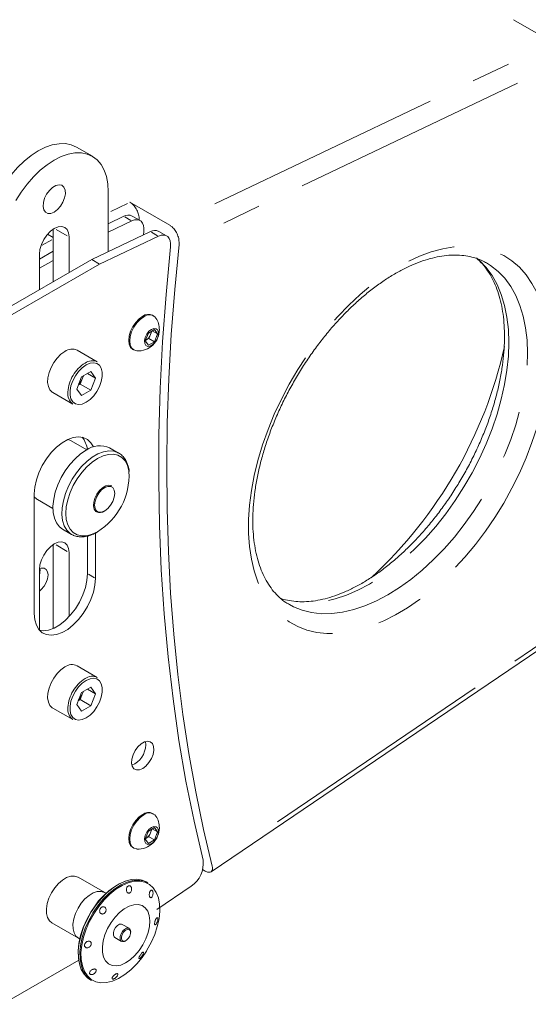
# Model space of a CAD drawing. Units: millimetres. Extents: x 11 to 403, y 11 to 287.
# Drawn here: x 343 to 357, y 57 to 83 of the extents above; entities that cross this region are included whole.
import ezdxf

# ---------------------------------------------------------------- set-up
doc = ezdxf.new("R2010")
doc.units = ezdxf.units.MM
doc.linetypes.add('PHANTOM', pattern=[12.7, 6.35, -1.27, 1.27, -1.27, 1.27, -1.27])

msp = doc.modelspace()

# ---------------------------------------------------------------- linework, layer by layer
at = {"color": 7, "linetype": 'Continuous', "lineweight": 15}
for p, q in [((357.419361, 82.696477), (356.358697, 83.308785)), ((345.15387, 79.672273), (344.729607, 79.917195)), ((345.573762, 78.729054), (345.573762, 77.12982)), ((347.213765, 77.836327), (346.153102, 78.448635)), ((345.992091, 78.073981), (345.573761, 77.874763)), ((345.573763, 77.651279), (346.204225, 77.951518)), ((346.423378, 77.960031), (346.211245, 78.082493)), ((343.961392, 77.599518), (344.112097, 77.512518)), ((344.112099, 77.734684), (344.112099, 76.33031)), ((346.699202, 77.665774), (345.136153, 76.921418)), ((346.523407, 77.671389), (346.51382, 77.577494)), ((347.130485, 77.551828), (346.918355, 77.674287)), ((344.536362, 76.575207), (344.536362, 77.523938)), ((345.348282, 76.798958), (346.911331, 77.543315)), ((344.112097, 77.146675), (343.744241, 76.934339)), ((343.744241, 77.066131), (343.744241, 76.117975)), ((345.136153, 76.921418), (342.518181, 75.410258)), ((343.744242, 76.689429), (344.112099, 76.901765)), ((345.136153, 76.921418), (345.348282, 76.798958)), ((355.64159, 76.831818), (355.629183, 76.838913)), ((342.730311, 75.287799), (345.348282, 76.798958)), ((346.781646, 75.4249), (346.754773, 75.440414)), ((346.64399, 74.967203), (346.80729, 75.061474)), ((346.738607, 75.021827), (346.701035, 74.924987)), ((346.747495, 75.026956), (346.888939, 74.945301)), ((346.80729, 75.061474), (346.888939, 74.945301)), ((346.562341, 74.75676), (346.64399, 74.967203)), ((346.64399, 74.640587), (346.562341, 74.75676)), ((346.578561, 74.77263), (346.565591, 74.765143)), ((346.565918, 74.765985), (346.578561, 74.77263)), ((346.66021, 74.819765), (346.578561, 74.77263)), ((346.80729, 74.734858), (346.64399, 74.640587)), ((346.701035, 74.924987), (346.66021, 74.819765)), ((346.66021, 74.819765), (346.80729, 74.734858)), ((346.888939, 74.945301), (346.80729, 74.734858)), ((345.28552, 74.199678), (344.748118, 74.509913)), ((346.229815, 74.531062), (346.256688, 74.515549)), ((345.113245, 73.941081), (344.864417, 73.797436)), ((345.113245, 73.941081), (345.237658, 73.764063)), ((344.740004, 73.476773), (344.864417, 73.797436)), ((344.892608, 73.767013), (344.830401, 73.606682)), ((344.915956, 73.827189), (344.892608, 73.767013)), ((345.022132, 73.888483), (345.237658, 73.764063)), ((345.237658, 73.764063), (345.113245, 73.4434)), ((344.740004, 73.476773), (344.864417, 73.299755)), ((344.778862, 73.576929), (344.830401, 73.606682)), ((344.830401, 73.606682), (345.113245, 73.4434)), ((344.864417, 73.299755), (345.113245, 73.4434)), ((344.098171, 73.38405), (344.635573, 73.073814)), ((345.005023, 71.857204), (344.590265, 72.096639)), ((345.852728, 71.771969), (345.61378, 71.90991)), ((345.839759, 71.779151), (345.852728, 71.771969)), ((345.66818, 70.897037), (345.66314, 70.899947)), ((343.609972, 70.684479), (343.609972, 67.49997)), ((343.690338, 70.537751), (344.105096, 70.298316)), ((345.263172, 70.207108), (345.268213, 70.204198)), ((344.363882, 69.744788), (344.602829, 69.606847)), ((348.315305, 60.625495), (361.860906, 69.814176)), ((344.621294, 69.596799), (344.602829, 69.606847)), ((345.024188, 69.56081), (345.024188, 68.561299)), ((345.236317, 68.43884), (345.236317, 69.642415)), ((344.112099, 69.334746), (344.112099, 67.102715)), ((344.536362, 67.4191), (344.536362, 69.124)), ((343.744241, 68.666193), (343.744241, 67.060618)), ((345.28552, 65.79974), (344.748118, 66.109976)), ((345.113245, 65.541143), (344.864417, 65.397499)), ((345.113245, 65.541143), (345.237658, 65.364125)), ((344.740004, 65.076835), (344.864417, 65.397499)), ((344.892608, 65.367075), (344.830401, 65.206744)), ((344.915956, 65.427252), (344.892608, 65.367075)), ((345.022132, 65.488546), (345.237658, 65.364125)), ((345.237658, 65.364125), (345.113245, 65.043462)), ((344.740004, 65.076835), (344.864417, 64.899817)), ((344.778862, 65.176991), (344.830401, 65.206744)), ((344.830401, 65.206744), (345.113245, 65.043462)), ((344.864417, 64.899817), (345.113245, 65.043462)), ((344.098171, 64.984112), (344.635573, 64.673877)), ((346.280165, 63.495848), (346.204995, 63.463621)), ((346.781646, 62.163951), (346.754773, 62.179464)), ((346.562341, 61.49581), (346.64399, 61.706254)), ((346.64399, 61.706254), (346.80729, 61.800524)), ((346.701035, 61.664037), (346.66021, 61.558815)), ((346.738607, 61.760877), (346.701035, 61.664037)), ((346.747495, 61.766006), (346.888939, 61.684352)), ((346.80729, 61.800524), (346.888939, 61.684352)), ((346.888939, 61.684352), (346.80729, 61.473908)), ((346.64399, 61.379637), (346.562341, 61.49581)), ((346.578561, 61.51168), (346.565591, 61.504193)), ((346.565918, 61.505036), (346.578561, 61.51168)), ((346.66021, 61.558815), (346.578561, 61.51168)), ((346.80729, 61.473908), (346.64399, 61.379637)), ((346.66021, 61.558815), (346.80729, 61.473908)), ((346.229815, 61.270113), (346.256688, 61.2546)), ((348.13114, 60.656048), (348.08686, 60.68161)), ((345.481731, 60.072337), (344.774625, 60.480541)), ((346.632853, 60.331544), (346.588805, 60.356973)), ((347.786591, 60.244751), (346.867576, 59.621336)), ((344.074682, 59.268072), (344.781788, 58.859868)), ((346.133315, 59.118851), (345.950975, 59.224114)), ((345.750991, 58.877694), (345.933331, 58.772431)), ((344.78976, 58.268252), (342.75938, 57.095992)), ((345.088927, 57.758826), (345.132975, 57.733397))]:
    msp.add_line(p, q, dxfattribs=at)
at = {"color": 8, "linetype": 'PHANTOM', "lineweight": 0}
for p, q in [((348.408146, 78.40512), (356.22498, 82.127684)), ((356.465581, 81.61642), (348.652911, 77.895839)), ((345.641562, 78.205027), (346.0853, 78.416346)), ((346.018072, 78.058982), (346.178245, 77.966517)), ((344.487904, 77.551912), (344.189153, 77.724378)), ((346.725181, 77.650777), (346.885351, 77.558313)), ((343.822374, 77.305983), (344.071663, 77.449881)), ((344.487904, 69.151975), (344.189153, 69.32444)), ((350.083039, 61.952838), (360.234275, 68.838946)), ((345.050168, 68.546302), (345.210337, 68.453837)), ((345.298994, 59.717876), (345.359011, 59.794997)), ((345.955467, 59.037029), (345.972594, 59.058068)), ((346.47704, 58.344993), (346.590612, 58.510483))]:
    msp.add_line(p, q, dxfattribs=at)
at = {"color": 7, "linetype": 'Continuous', "lineweight": 15, "flags": 128}
for points in [[(344.729607, 79.917195), (344.592996, 79.977194), (344.436543, 80.008482), (344.26762, 80.007803), (344.089151, 79.975166), (343.904223, 79.911138), (343.716038, 79.816827), (343.527854, 79.693865), (343.342926, 79.54438), (343.164456, 79.37096), (342.995533, 79.176604), (342.839081, 78.96468), (342.697806, 78.738853), (342.574156, 78.503032), (342.470268, 78.261299), (342.387943, 78.017838), (342.328604, 77.776863), (342.293278, 77.542545), (342.282578, 77.318938)], [(343.122069, 78.493931), (343.263343, 78.719759), (343.419796, 78.931683), (343.588719, 79.126038), (343.767189, 79.299458), (343.952116, 79.448943), (344.140301, 79.571906), (344.328486, 79.666217), (344.513413, 79.730245), (344.691883, 79.762881), (344.860806, 79.76356), (345.017259, 79.732272), (345.158533, 79.669557), (345.282184, 79.5765), (345.386071, 79.454713), (345.468397, 79.306303), (345.527736, 79.133839), (345.563061, 78.940306), (345.573762, 78.729054)], [(344.140301, 78.188102), (344.227839, 78.253872), (344.307599, 78.34427), (344.372493, 78.451266), (344.416756, 78.56535), (344.436456, 78.676387), (344.42984, 78.774508), (344.397497, 78.850998), (344.342302, 78.899059), (344.269158, 78.91442), (344.184564, 78.895718), (344.096038, 78.844612), (344.011444, 78.765645), (343.9383, 78.665834), (343.883105, 78.554045), (343.850762, 78.440214), (343.844147, 78.334454), (343.863846, 78.246162), (343.908109, 78.183183), (343.973004, 78.151113), (344.052763, 78.152803), (344.140301, 78.188102)], [(346.204225, 77.951518), (346.274652, 77.976629), (346.340915, 77.983247), (346.400288, 77.9711), (346.450329, 77.940687), (346.48898, 77.89326), (346.514651, 77.830768), (346.526286, 77.755783), (346.523407, 77.671389)], [(344.536362, 77.523938), (344.522758, 77.634398), (344.48311, 77.721728), (344.420117, 77.779983), (344.338069, 77.805198), (344.242553, 77.795651), (344.140074, 77.751996), (344.03761, 77.677204), (343.94214, 77.57637), (343.860164, 77.456358), (343.797265, 77.325343), (343.757726, 77.192246), (343.744241, 77.066131)], [(346.911331, 77.543315), (346.981758, 77.568425), (347.048021, 77.575043), (347.107394, 77.562896), (347.157435, 77.532483), (347.196086, 77.485056), (347.221757, 77.422565), (347.233392, 77.34758), (347.230513, 77.263186)], [(347.230513, 77.263186), (347.112857, 75.991486), (347.022805, 74.73255), (346.960419, 73.487259), (346.925743, 72.256482), (346.918802, 71.04108), (346.9396, 69.841904), (346.988124, 68.659791), (347.064338, 67.495569), (347.168189, 66.350051), (347.299606, 65.224038), (347.458496, 64.118317), (347.644747, 63.033663), (347.858231, 61.970831), (348.098797, 60.930568)], [(347.459167, 77.327349), (347.343808, 76.122049), (347.253298, 74.928101), (347.187695, 73.746263), (347.14704, 72.577283), (347.131359, 71.421902), (347.140661, 70.280851), (347.174942, 69.154853), (347.234178, 68.04462), (347.318333, 66.950856), (347.427353, 65.874254), (347.56117, 64.815495), (347.719698, 63.775249), (347.902838, 62.754176), (348.110472, 61.752922), (348.34247, 60.772121)], [(346.492294, 75.414422), (346.396213, 75.344349), (346.306679, 75.249836), (346.229794, 75.137326), (346.170799, 75.014485), (346.133713, 74.889685), (346.121063, 74.771431), (346.133713, 74.667782), (346.170799, 74.585801), (346.229794, 74.531075), (346.229815, 74.531062)], [(346.519167, 75.398909), (346.423086, 75.328835), (346.333551, 75.234322), (346.256667, 75.121813), (346.197672, 74.998971), (346.160585, 74.874172), (346.147936, 74.755918), (346.160585, 74.652269), (346.197672, 74.570287), (346.256667, 74.515562), (346.333551, 74.49182), (346.340738, 74.4913)], [(346.72564, 75.065372), (346.658588, 75.01219), (346.600592, 74.937242), (346.559484, 74.850651), (346.540816, 74.764111), (346.547111, 74.68931), (346.577516, 74.63635), (346.627926, 74.612384), (346.691534, 74.620649), (346.759747, 74.660028), (346.823354, 74.725202), (346.873764, 74.807371), (346.90417, 74.895436), (346.910464, 74.977504), (346.891796, 75.042491), (346.850689, 75.08162), (346.792692, 75.089607), (346.72564, 75.065372)], [(344.423144, 74.477733), (344.317149, 74.402237), (344.216868, 74.302198), (344.127707, 74.183008), (344.054473, 74.051095), (344.001115, 73.913569), (343.970508, 73.777844), (343.964303, 73.651238), (343.982834, 73.540575), (344.025102, 73.451821), (344.088829, 73.389762), (344.098171, 73.38405)], [(344.892608, 73.767013), (344.905075, 73.803403), (344.910698, 73.824154)], [(345.179994, 71.934225), (345.114518, 72.047366), (345.024087, 72.133445), (344.913191, 72.186167), (344.785607, 72.203737), (344.64568, 72.185556), (344.498174, 72.132244), (344.348114, 72.045616), (344.200609, 71.928622), (344.060682, 71.785247), (343.933098, 71.620372), (343.822202, 71.439612), (343.731771, 71.249124), (343.664883, 71.055393), (343.623818, 70.865017), (343.609972, 70.684479)], [(344.497033, 72.131707), (344.554832, 72.1141), (344.590265, 72.096639)], [(344.988831, 71.848025), (344.839454, 71.74711), (344.694374, 71.619735), (344.557766, 71.469565), (344.433558, 71.300919), (344.325324, 71.11865), (344.236179, 70.928), (344.168685, 70.734455), (344.124786, 70.543582), (344.105744, 70.360873), (344.112107, 70.191583), (344.143691, 70.040583), (344.199589, 69.912217), (344.278191, 69.810178), (344.363882, 69.744788)], [(345.646727, 70.882795), (345.640275, 70.884656), (345.56537, 70.885487), (345.482337, 70.85274), (345.399304, 70.789619), (345.324399, 70.702305), (345.264954, 70.599343), (345.226788, 70.490812), (345.213636, 70.387337), (345.226788, 70.299045), (345.264954, 70.23458), (345.286853, 70.21672)], [(343.690338, 70.537751), (343.679046, 70.544606), (343.609971, 70.604818)], [(344.536362, 69.124), (344.522758, 69.23446), (344.48311, 69.32179), (344.420117, 69.380046), (344.338069, 69.40526), (344.242553, 69.395714), (344.140074, 69.352059), (344.03761, 69.277267), (343.94214, 69.176432), (343.860164, 69.056421), (343.797265, 68.925405), (343.757726, 68.792308), (343.744241, 68.666193)], [(343.744242, 68.097638), (343.795794, 68.1402), (343.867742, 68.224068), (343.924841, 68.322966), (343.9615, 68.427212), (343.974132, 68.526603), (343.9615, 68.611409), (343.924841, 68.67333), (343.867742, 68.706303), (343.795794, 68.707101), (343.744782, 68.690386)], [(343.609972, 67.49997), (343.623818, 67.335419), (343.664883, 67.192456), (343.731771, 67.075952), (343.822202, 66.989874), (343.933098, 66.937152), (344.060682, 66.919582), (344.200609, 66.937763), (344.348114, 66.991075), (344.498174, 67.077703), (344.64568, 67.194697), (344.785607, 67.338072), (344.913191, 67.502947), (345.024087, 67.683706), (345.114518, 67.874195), (345.181405, 68.067926), (345.222471, 68.258302), (345.236317, 68.43884)], [(345.024188, 68.561299), (345.010342, 68.380761), (344.969276, 68.190386), (344.902389, 67.996655), (344.811957, 67.806166), (344.701061, 67.625407), (344.573477, 67.460532), (344.43355, 67.317156), (344.286045, 67.200162), (344.135985, 67.113534), (343.98848, 67.060222), (343.848553, 67.042042), (343.744244, 67.053488)], [(344.423144, 66.077796), (344.317149, 66.002299), (344.216868, 65.90226), (344.127707, 65.783071), (344.054473, 65.651157), (344.001115, 65.513631), (343.970508, 65.377906), (343.964303, 65.2513), (343.982834, 65.140637), (344.025102, 65.051883), (344.088829, 64.989824), (344.098171, 64.984112)], [(344.892608, 65.367075), (344.905075, 65.403466), (344.910698, 65.424216)], [(346.492294, 63.373388), (346.579832, 63.439159), (346.659592, 63.529558), (346.724486, 63.636553), (346.76875, 63.750637), (346.788449, 63.861673), (346.781833, 63.959796), (346.749491, 64.036285), (346.694295, 64.084346), (346.621151, 64.099707), (346.536558, 64.081005), (346.448031, 64.029899), (346.363437, 63.950932), (346.290293, 63.851121), (346.235098, 63.739333), (346.202756, 63.625501), (346.19614, 63.51974), (346.215839, 63.431449), (346.260102, 63.36847), (346.324997, 63.3364), (346.404756, 63.33809), (346.492294, 63.373388)], [(346.492294, 62.153473), (346.396213, 62.083399), (346.306679, 61.988887), (346.229794, 61.876376), (346.170799, 61.753535), (346.133713, 61.628736), (346.121063, 61.510482), (346.133713, 61.406833), (346.170799, 61.324851), (346.229794, 61.270126), (346.229815, 61.270113)], [(346.519167, 62.13796), (346.423086, 62.067886), (346.333551, 61.973373), (346.256667, 61.860863), (346.197672, 61.738022), (346.160585, 61.613222), (346.147936, 61.494969), (346.160585, 61.391319), (346.197672, 61.309338), (346.256667, 61.254612), (346.333551, 61.230871), (346.340738, 61.23035)], [(346.72564, 61.804423), (346.658588, 61.751241), (346.600592, 61.676292), (346.559484, 61.589701), (346.540816, 61.503162), (346.547111, 61.42836), (346.577516, 61.375401), (346.627926, 61.351435), (346.691534, 61.359699), (346.759747, 61.399078), (346.823354, 61.464253), (346.873764, 61.546422), (346.90417, 61.634486), (346.910464, 61.716554), (346.891796, 61.781541), (346.850689, 61.82067), (346.792692, 61.828657), (346.72564, 61.804423)], [(344.774625, 60.480541), (344.766872, 60.484823), (344.678715, 60.511514), (344.577819, 60.506252), (344.469243, 60.469302), (344.358431, 60.402516), (344.250939, 60.309244), (344.152158, 60.194162), (344.067041, 60.063042), (343.999857, 59.922457), (343.953973, 59.779458), (343.931692, 59.641215), (343.934129, 59.51466), (343.961164, 59.406139), (344.01144, 59.321095), (344.074682, 59.268072)], [(346.590612, 58.510483), (346.606927, 58.536751), (346.719396, 58.740479), (346.811676, 58.951161), (346.881497, 59.163609), (346.927138, 59.372592), (346.947475, 59.572964), (346.942009, 59.75979), (346.910873, 59.928473), (346.854834, 60.074855), (346.775273, 60.195335), (346.674147, 60.286946), (346.553948, 60.347431), (346.417635, 60.375301), (346.268564, 60.36987), (346.110406, 60.331272), (345.947056, 60.260457), (345.782535, 60.159169), (345.620894, 60.029901), (345.466115, 59.875838), (345.322008, 59.700771), (345.19212, 59.509013), (345.079652, 59.305285), (344.987371, 59.094603), (344.917551, 58.882155), (344.87191, 58.673172), (344.851573, 58.4728), (344.857039, 58.285974), (344.888175, 58.117292), (344.944213, 57.970909), (345.023775, 57.850429), (345.1249, 57.758818), (345.2451, 57.698333), (345.381413, 57.670463), (345.530484, 57.675894), (345.688642, 57.714492), (345.851992, 57.785307), (346.016513, 57.886595), (346.178153, 58.015863), (346.332933, 58.169926), (346.47704, 58.344993), (346.47704, 58.344993)], [(346.588805, 60.356973), (346.474832, 60.405256), (346.337803, 60.426766), (346.189078, 60.416192), (346.032145, 60.373781), (345.870682, 60.300526), (345.708473, 60.198146), (345.54932, 60.069038), (345.396954, 59.916231), (345.254946, 59.743305)], [(345.359011, 59.794997), (345.441002, 59.890802), (345.593368, 60.04361), (345.752521, 60.172717), (345.91473, 60.275098), (346.076193, 60.348352), (346.233126, 60.390764), (346.38185, 60.401338), (346.51888, 60.379828), (346.632853, 60.331544)], [(344.794338, 58.242098), (344.781287, 58.332468), (344.775832, 58.518909), (344.796127, 58.718868), (344.841674, 58.927419), (344.91135, 59.139428), (345.00344, 59.349675), (345.115677, 59.552983), (345.245296, 59.744345)], [(345.254946, 59.743305), (345.126625, 59.554314), (345.014998, 59.353687), (344.922681, 59.146127), (344.85184, 58.936499), (344.804133, 58.729717), (344.78068, 58.530626), (344.78203, 58.343896), (344.80815, 58.1739), (344.85843, 58.024625), (344.931691, 57.899568), (345.026215, 57.801662), (345.088927, 57.758826)], [(346.399403, 58.526481), (346.498621, 58.677234), (346.579514, 58.838558), (346.638769, 59.003848), (346.673961, 59.166337), (346.683648, 59.319374), (346.667436, 59.456692), (346.625985, 59.572669), (346.560996, 59.662558), (346.475126, 59.722679), (346.371893, 59.75057), (346.255523, 59.74509), (346.130779, 59.706462), (346.002769, 59.636269), (345.876734, 59.537382), (345.757833, 59.413853), (345.650935, 59.270737), (345.560415, 59.113894), (345.489979, 58.949745), (345.442513, 58.78501), (345.419957, 58.626433), (345.423236, 58.480508), (345.452217, 58.353206), (345.505711, 58.249742), (345.581529, 58.17435), (345.676568, 58.130117), (345.786936, 58.118854), (345.908115, 58.141023), (346.035144, 58.195713), (346.162821, 58.28069), (346.285921, 58.392471), (346.399403, 58.526481)], [(345.132975, 57.733397), (345.070263, 57.776234), (344.975739, 57.87414), (344.902478, 57.999197), (344.852198, 58.148472), (344.826077, 58.318467), (344.824727, 58.505198), (344.848181, 58.704289), (344.895887, 58.911071), (344.966729, 59.120698), (345.059045, 59.328258), (345.091574, 59.391186)], [(345.950975, 59.224114), (345.930264, 59.231905), (345.879413, 59.227291), (345.824234, 59.195822), (345.773127, 59.142291), (345.733874, 59.074848), (345.712449, 59.003759), (345.712115, 58.939847), (345.732922, 58.892844), (345.750991, 58.877694)], [(345.972594, 59.058068), (346.006574, 59.09056), (346.061753, 59.122028), (346.112603, 59.126643), (346.151384, 59.103702), (346.172192, 59.056698), (346.17459, 59.01955)], [(346.028314, 58.779544), (346.004894, 58.769255), (345.954043, 58.76464), (345.915262, 58.787581), (345.894455, 58.834585), (345.894789, 58.898497), (345.904831, 58.939682)]]:
    msp.add_lwpolyline(points, dxfattribs=at)
at = {"color": 8, "linetype": 'PHANTOM', "lineweight": 0, "flags": 128}
for points in [[(357.294799, 74.428132), (357.282169, 74.054302), (357.244362, 73.668253), (357.181613, 73.272427), (357.094323, 72.869327), (356.983041, 72.4615), (356.848471, 72.051525), (356.691464, 71.641995), (356.513014, 71.235497), (356.314247, 70.834604), (356.096422, 70.441848), (355.860913, 70.059713), (355.609212, 69.690615), (355.342909, 69.336888), (355.063688, 69.000768), (354.773314, 68.68438), (354.473623, 68.389724), (354.16651, 68.118664), (353.853915, 67.872911), (353.537817, 67.654023), (353.220213, 67.46338), (352.903112, 67.302191), (352.588517, 67.171471), (352.278419, 67.072049), (351.974776, 67.004553), (351.67951, 66.96941), (351.394488, 66.966842), (351.121509, 66.996865), (350.862302, 67.059289), (350.618505, 67.15372), (350.391658, 67.279561), (350.183198, 67.436016), (349.99444, 67.622096), (349.826578, 67.836624), (349.680674, 68.078244), (349.557652, 68.345429), (349.458287, 68.636489), (349.383208, 68.949584), (349.33289, 69.282735), (349.307651, 69.633835), (349.307651, 70.000665), (349.33289, 70.380905), (349.383208, 70.772152), (349.458287, 71.171931), (349.557652, 71.577716), (349.680674, 71.98694), (349.826578, 72.397017), (349.99444, 72.805354), (350.183198, 73.209369), (350.391658, 73.606507), (350.618505, 73.99426), (350.862302, 74.370173), (351.121509, 74.731871), (351.394488, 75.077068), (351.67951, 75.40358), (351.974776, 75.709344), (352.278419, 75.992426), (352.588517, 76.251036), (352.903112, 76.48354), (353.220213, 76.688468), (353.537817, 76.864523), (353.853915, 77.010594), (354.16651, 77.125756), (354.473623, 77.20928), (354.773314, 77.26064), (355.063688, 77.279511), (355.342909, 77.265772), (355.609212, 77.219513), (355.860913, 77.141023), (356.096422, 77.0308), (356.314247, 76.88954), (356.513014, 76.718138), (356.691464, 76.517675), (356.848471, 76.28942), (356.983041, 76.034816), (357.094323, 75.755473), (357.181613, 75.453156), (357.244362, 75.129778), (357.282169, 74.787381), (357.294799, 74.428132)], [(355.369327, 76.965051), (355.451361, 76.895021), (355.629647, 76.709592), (355.786705, 76.49589), (355.921461, 76.255377), (356.032993, 75.989694), (356.120541, 75.700657), (356.183505, 75.390239), (356.221457, 75.060561), (356.234136, 74.713877)], [(356.729113, 74.428133), (356.716433, 74.774817), (356.678482, 75.104495), (356.615518, 75.414913), (356.527969, 75.70395), (356.416437, 75.969633), (356.281682, 76.210146), (356.124624, 76.423848), (355.946338, 76.609277), (355.748038, 76.765167), (355.64159, 76.831818)], [(356.234136, 74.713877), (356.221457, 74.352553), (356.183505, 73.979058), (356.120541, 73.595943), (356.032993, 73.205825), (355.921461, 72.811369), (355.786705, 72.41527), (355.629647, 72.020234), (355.451361, 71.628959), (355.253061, 71.244117), (355.036105, 70.868338), (354.801974, 70.504189), (354.552267, 70.154156), (354.288691, 69.820632), (354.013044, 69.505894), (353.727211, 69.212093), (353.433144, 68.941236), (353.132852, 68.695171), (352.828386, 68.475581), (352.521826, 68.283967), (352.215266, 68.121635), (351.910799, 67.989695), (351.610507, 67.889049), (351.31644, 67.820385), (351.030607, 67.784171), (350.754961, 67.780654), (350.491384, 67.809858), (350.241677, 67.871586), (350.150043, 67.903772)], [(350.394422, 67.736918), (350.502523, 67.679669), (350.736654, 67.585842), (350.986361, 67.524114), (351.249938, 67.49491), (351.525584, 67.498427), (351.811417, 67.534641), (352.105484, 67.603305), (352.405776, 67.703951), (352.710243, 67.835891), (353.016803, 67.998223), (353.323362, 68.189837), (353.627829, 68.409427), (353.928121, 68.655492), (354.222188, 68.926349), (354.508021, 69.22015), (354.783667, 69.534888), (355.047244, 69.868412), (355.296951, 70.218445), (355.531082, 70.582594), (355.748038, 70.958373), (355.946338, 71.343215), (356.124624, 71.73449), (356.281682, 72.129526), (356.416437, 72.525625), (356.527969, 72.920081), (356.615518, 73.310199), (356.678482, 73.693314), (356.716433, 74.066809), (356.729113, 74.428133)], [(344.988831, 74.118508), (344.885606, 74.044444), (344.788379, 73.945736), (344.702803, 73.828123), (344.633849, 73.698439), (344.585526, 73.56422), (344.560641, 73.433267), (344.560641, 73.313191), (344.585526, 73.210969), (344.633849, 73.132544), (344.702803, 73.082471), (344.788379, 73.063663), (344.885606, 73.077211), (344.988831, 73.122328), (345.092056, 73.196392), (345.189282, 73.295099), (345.274859, 73.412713), (345.343813, 73.542397), (345.392136, 73.676616), (345.417021, 73.807569), (345.417021, 73.927645), (345.392136, 74.029866), (345.343813, 74.108292), (345.274859, 74.158364), (345.189282, 74.177173), (345.092056, 74.163625), (344.988831, 74.118508)], [(344.602829, 69.606847), (344.564271, 69.632039), (344.475126, 69.719763), (344.407632, 69.835382), (344.363733, 69.97557), (344.344691, 70.136294), (344.351054, 70.31293), (344.382638, 70.500396), (344.438536, 70.6933), (344.517139, 70.886092), (344.616185, 71.073226), (344.732826, 71.249318), (344.863706, 71.409302), (345.005059, 71.548577), (345.15282, 71.663134), (345.302737, 71.749679), (345.450497, 71.805723), (345.591851, 71.829652), (345.722731, 71.820778), (345.839372, 71.779357), (345.839759, 71.779151)], [(346.126598, 71.274433), (346.122499, 71.301541), (346.084431, 71.443626), (346.02227, 71.561677), (345.937905, 71.652107), (345.833899, 71.712167), (345.713414, 71.740034), (345.580109, 71.73486), (345.438035, 71.696803), (345.291509, 71.627018), (345.144982, 71.527627), (345.002909, 71.401649), (344.869603, 71.252913), (344.749118, 71.085936), (344.645112, 70.905794), (344.560747, 70.717958), (344.498586, 70.528138), (344.460518, 70.342099), (344.447698, 70.165496), (344.460518, 70.003693), (344.498586, 69.861608), (344.560747, 69.743557), (344.645112, 69.653128), (344.749118, 69.593067), (344.869603, 69.5652), (345.002909, 69.570374), (345.144982, 69.608432), (345.291509, 69.678216), (345.291509, 69.678216)], [(345.268213, 70.204198), (345.247061, 70.219317), (345.204906, 70.279296), (345.186145, 70.363384), (345.192445, 70.464108), (345.223248, 70.57252), (345.275815, 70.678984), (345.345476, 70.774043), (345.426041, 70.84925), (345.510352, 70.897921), (345.590917, 70.915734), (345.660578, 70.901104), (345.66818, 70.897037)], [(345.482337, 70.232169), (345.56537, 70.295289), (345.640275, 70.382604), (345.69972, 70.485566), (345.737886, 70.594096), (345.751037, 70.697572), (345.737886, 70.785863), (345.69972, 70.850328), (345.646727, 70.882795)], [(344.988831, 65.71857), (344.885606, 65.644506), (344.788379, 65.545799), (344.702803, 65.428185), (344.633849, 65.298501), (344.585526, 65.164282), (344.560641, 65.033329), (344.560641, 64.913253), (344.585526, 64.811032), (344.633849, 64.732606), (344.702803, 64.682534), (344.788379, 64.663725), (344.885606, 64.677273), (344.988831, 64.72239), (345.092056, 64.796454), (345.189282, 64.895162), (345.274859, 65.012775), (345.343813, 65.14246), (345.392136, 65.276678), (345.417021, 65.407631), (345.417021, 65.527707), (345.392136, 65.629929), (345.343813, 65.708354), (345.274859, 65.758426), (345.189282, 65.777235), (345.092056, 65.763687), (344.988831, 65.71857)], [(345.482, 60.072181), (345.473978, 60.076619), (345.385822, 60.10331), (345.284925, 60.098048), (345.176349, 60.061098), (345.065537, 59.994312), (344.958045, 59.90104), (344.859264, 59.785959), (344.774147, 59.654838), (344.706963, 59.514254), (344.661079, 59.371254), (344.638798, 59.233012), (344.641235, 59.106457), (344.66827, 58.997936), (344.718546, 58.912891), (344.78147, 58.860052)], [(345.091574, 59.391186), (345.170672, 59.528885), (345.298994, 59.717876)], [(345.904831, 58.939682), (345.916214, 58.969585), (345.955467, 59.037029)], [(345.982876, 59.015401), (345.948529, 58.956388), (345.929782, 58.894185), (345.92949, 58.838263), (345.947696, 58.797134), (345.981629, 58.777061), (346.026124, 58.781099), (346.074405, 58.808634), (346.119124, 58.855473), (346.153471, 58.914486), (346.172217, 58.976689), (346.17251, 59.032611), (346.154303, 59.07374), (346.12037, 59.093813), (346.075875, 59.089775), (346.027594, 59.06224), (345.982876, 59.015401)]]:
    msp.add_lwpolyline(points, dxfattribs=at)
at = {"color": 7, "linetype": 'Continuous', "lineweight": 15}
for centre, radius, start, end in [((346.109492, 77.876817), 0.22947, 63.6773357, 120.7715906), ((346.816602, 77.468611), 0.22947, 63.6773357, 120.7715906), ((346.646018, 75.200355), 0.263545, 65.6278818, 125.6824509), ((346.665054, 75.223193), 0.228384, 38.1408057, 129.7007689), ((346.372108, 75.05512), 0.564692, 360, 33.1900865), ((346.372108, 75.05512), 0.564692, 266.8152901, 360), ((346.455834, 75.023746), 0.264342, 338.0619916, 357.2382583), ((346.413008, 75.031116), 0.306958, 302.6382623, 339.7726455), ((344.612451, 74.222984), 0.317386, 64.6940874, 126.6164428), ((344.486142, 77.20905), 11.917831, 312.7683013, 347.3902084), ((345.149853, 73.912749), 0.317386, 64.6940874, 126.6164428), ((344.416, 73.951214), 0.510965, 316.7700761, 338.8692893), ((344.84265, 73.349442), 0.344749, 171.651317, 233.0827723), ((344.424432, 71.813948), 0.594955, 4.818086, 39.7030348), ((345.3552, 71.33471), 0.63065, 65.7938525, 125.5166518), ((344.363483, 71.180284), 1.765627, 301.7090952, 3.0566554), ((345.351615, 70.381632), 0.196058, 244.8243292, 306.4860993), ((343.358306, 68.64686), 0.403189, 343.1772652, 7.0134536), ((344.612451, 65.823046), 0.317386, 64.6940938, 126.6163567), ((345.149853, 65.512811), 0.317386, 64.6940938, 126.6163567), ((344.41633, 65.55107), 0.510583, 316.7616714, 338.8775993), ((344.842644, 64.949502), 0.344743, 171.6508206, 233.0833063), ((345.971834, 64.011681), 0.600959, 300.8682533, 7.6333936), ((346.646018, 61.939408), 0.263543, 65.6276213, 125.6827114), ((346.665054, 61.962244), 0.228383, 38.1406877, 129.7008869), ((346.372108, 61.794171), 0.564692, 360, 33.1900865), ((346.372108, 61.794171), 0.564692, 266.8152901, 360), ((346.413008, 61.770167), 0.306958, 302.6382623, 339.7726455), ((346.455831, 61.762797), 0.264345, 338.062095, 357.2381549), ((347.373561, 60.846747), 0.730063, 304.4540822, 6.592863), ((346.681928, 58.755819), 1.743874, 112.2012684, 145.4686927)]:
    msp.add_arc(centre, radius, start, end, dxfattribs=at)
at = {"color": 8, "linetype": 'PHANTOM', "lineweight": 0}
for centre, radius, start, end in [((345.495501, 73.326627), 0.996614, 122.4641634, 175.8068352), ((345.372483, 70.377699), 0.182337, 241.9900166, 307.0474373), ((345.495501, 64.926689), 0.996615, 122.4641851, 175.8068434)]:
    msp.add_arc(centre, radius, start, end, dxfattribs=at)
at = {"color": 7, "linetype": 'Continuous', "lineweight": 15}
for points, knots in [([(346.153102, 78.448635), (346.18444, 78.426476), (346.247114, 78.382158), (346.32536, 78.273647), (346.379239, 78.149268), (346.401749, 78.044362), (346.399579, 77.989208), (346.398985, 77.974114)], [0, 0, 0, 0, 0.228336134, 0.456661057, 0.685115954, 0.913825523, 1, 1, 1, 1]), ([(347.459167, 77.327349), (347.460158, 77.368009), (347.462139, 77.44933), (347.424537, 77.581191), (347.361265, 77.700919), (347.286336, 77.788186), (347.234336, 77.822681), (347.213765, 77.836327)], [0, 0, 0, 0, 0.214952222, 0.429908898, 0.644798128, 0.859489596, 1, 1, 1, 1]), ([(350.395897, 67.740526), (350.36504, 67.757399), (350.270866, 67.808895), (350.130615, 67.924005), (349.97501, 68.084189), (349.838194, 68.270865), (349.719943, 68.480339), (349.620785, 68.711639), (349.540886, 68.963541), (349.480561, 69.23503), (349.440235, 69.52489), (349.420341, 69.831687), (349.421259, 70.153737), (349.443247, 70.48917), (349.486412, 70.835974), (349.550724, 71.192042), (349.635966, 71.55517), (349.741796, 71.923074), (349.867671, 72.293443), (350.012923, 72.663935), (350.176716, 73.032218), (350.358091, 73.39597), (350.555958, 73.752906), (350.769084, 74.100791), (350.99613, 74.437449), (351.235638, 74.760789), (351.486081, 75.068805), (351.745799, 75.359632), (352.013095, 75.631503), (352.286175, 75.882806), (352.563182, 76.112091), (352.842245, 76.318064), (353.121422, 76.499654), (353.398807, 76.655981), (353.672504, 76.786408), (353.940659, 76.890519), (354.201544, 76.968142), (354.453594, 77.019342), (354.69561, 77.044394), (354.926675, 77.043462), (355.146642, 77.017188), (355.35434, 76.963506), (355.515691, 76.903104), (355.602369, 76.850728), (355.629158, 76.83454)], [0, 0, 0, 0, 0.0128883388, 0.0393339209, 0.0655301078, 0.0912069903, 0.1163331766, 0.1410145699, 0.1653874233, 0.1895692516, 0.2136470524, 0.2376801598, 0.2617042834, 0.2857380815, 0.3097968225, 0.3338877764, 0.3580129227, 0.3821709793, 0.4063585813, 0.430571275, 0.4548037595, 0.4790504298, 0.5033056176, 0.5275633154, 0.551816502, 0.5760583929, 0.6002830543, 0.6244844457, 0.648657031, 0.672795459, 0.6968949548, 0.7209525697, 0.7449674397, 0.7689425022, 0.7928867043, 0.8168182535, 0.8407569713, 0.8647453505, 0.8888486573, 0.9131588063, 0.9377942916, 0.9628856483, 0.9885290911, 1, 1, 1, 1]), ([(355.37775, 76.949868), (355.388655, 76.941431), (355.456663, 76.888808), (355.565996, 76.765945), (355.703595, 76.580916), (355.821101, 76.370363), (355.919903, 76.138724), (355.999336, 75.886325), (356.05922, 75.614407), (356.099081, 75.324151), (356.114826, 75.075087), (356.117766, 74.867946), (356.114207, 74.65633), (356.09612, 74.374447), (356.053436, 74.027923), (355.989613, 73.672037), (355.904835, 73.30905), (355.799476, 72.941226), (355.674048, 72.57089), (355.529237, 72.200371), (355.365853, 71.832013), (355.184865, 71.468133), (354.987363, 71.111016), (354.774574, 70.762898), (354.547827, 70.425962), (354.308582, 70.102298), (354.058379, 69.793905), (353.798844, 69.502672), (353.531708, 69.230345), (353.258739, 68.978556), (352.981797, 68.748755), (352.702765, 68.542235), (352.423566, 68.360079), (352.146118, 68.203169), (351.872321, 68.072143), (351.604008, 67.967431), (351.342958, 67.889208), (351.090659, 67.837372), (350.848492, 67.811871), (350.616844, 67.811663), (350.397877, 67.839446), (350.245366, 67.871725), (350.170396, 67.902349), (350.159456, 67.906818)], [0, 0, 0, 0, 0.005367312, 0.033474572, 0.061020954, 0.08797778, 0.114460381, 0.1406151, 0.166567282, 0.192409564, 0.218205025, 0.229339413, 0.242825346, 0.268614257, 0.294437063, 0.320294328, 0.346188308, 0.372117671, 0.398078857, 0.424067042, 0.450076625, 0.47610161, 0.502135833, 0.528172937, 0.554205363, 0.580225832, 0.606227922, 0.632205328, 0.658151756, 0.684061695, 0.709930048, 0.735753399, 0.761530782, 0.787265348, 0.812966626, 0.838653621, 0.864347651, 0.89009384, 0.915961386, 0.942048367, 0.968481417, 0.995400704, 1, 1, 1, 1]), ([(346.131878, 71.281918), (346.131149, 71.294283), (346.127185, 71.361523), (346.095682, 71.469132), (346.036767, 71.599714), (345.951396, 71.701481), (345.88262, 71.761519), (345.840115, 71.778126), (345.837019, 71.779336)], [0, 0, 0, 0, 0.0535819741, 0.2913895699, 0.5274021489, 0.758368365, 0.9823976436, 1, 1, 1, 1]), ([(344.625705, 69.597996), (344.635129, 69.592114), (344.679494, 69.564422), (344.773595, 69.543144), (344.902962, 69.535723), (345.040642, 69.559414), (345.166765, 69.603743), (345.245988, 69.646588), (345.277777, 69.66378)], [0, 0, 0, 0, 0.053349772, 0.251156689, 0.449642901, 0.652523168, 0.860571942, 1, 1, 1, 1]), ([(348.13114, 60.656048), (348.161821, 60.640901), (348.223177, 60.61061), (348.294957, 60.609158), (348.341053, 60.641702), (348.356116, 60.700173), (348.346449, 60.75114), (348.34247, 60.772121)], [0, 0, 0, 0, 0.211012517, 0.421969315, 0.634302065, 0.849460595, 1, 1, 1, 1]), ([(345.523454, 60.051878), (345.521441, 60.052509), (345.507474, 60.056882), (345.494555, 60.066634), (345.4835, 60.07498)], [0, 0, 0, 0, 0.144165481, 1, 1, 1, 1]), ([(346.140992, 60.057716), (346.148637, 60.061438), (346.163927, 60.068882), (346.182476, 60.092655), (346.195158, 60.122629), (346.200519, 60.156411), (346.198068, 60.189916), (346.188051, 60.21944), (346.171554, 60.241637), (346.150321, 60.254027), (346.126662, 60.255221), (346.103203, 60.245091), (346.082603, 60.224778), (346.06724, 60.196567), (346.058936, 60.163621), (346.05873, 60.129639), (346.06668, 60.098465), (346.081885, 60.07356), (346.102496, 60.057945), (346.123276, 60.053299), (346.13606, 60.056486), (346.140992, 60.057716)], [0, 0, 0, 0, 0.053672456, 0.10734444, 0.161024859, 0.214713256, 0.268398616, 0.322084896, 0.375769103, 0.429457195, 0.483140982, 0.536816392, 0.590489633, 0.644167944, 0.697852876, 0.751540403, 0.805224714, 0.858910217, 0.912597329, 0.966284007, 1, 1, 1, 1]), ([(346.686891, 59.946103), (346.691586, 59.941944), (346.700975, 59.933627), (346.717635, 59.935204), (346.734029, 59.947248), (346.74874, 59.969297), (346.760125, 59.998607), (346.766893, 60.031943), (346.768223, 60.065535), (346.763827, 60.095624), (346.754099, 60.118825), (346.740084, 60.132536), (346.72338, 60.135203), (346.70594, 60.126522), (346.689841, 60.107456), (346.677015, 60.08013), (346.668962, 60.047636), (346.666556, 60.013587), (346.670004, 59.982031), (346.677509, 59.959064), (346.684279, 59.949711), (346.686891, 59.946103)], [0, 0, 0, 0, 0.053672821, 0.107344858, 0.161024875, 0.214713437, 0.268398665, 0.322084807, 0.375769626, 0.429456593, 0.483140771, 0.536816838, 0.590489869, 0.644168391, 0.697852578, 0.751540285, 0.805224838, 0.858909729, 0.912597358, 0.966283885, 1, 1, 1, 1]), ([(345.493665, 59.540034), (345.499613, 59.549553), (345.51151, 59.568593), (345.518472, 59.602144), (345.516237, 59.634669), (345.504496, 59.663058), (345.484804, 59.683925), (345.459318, 59.69497), (345.430892, 59.694942), (345.402638, 59.683889), (345.377681, 59.663084), (345.358803, 59.634886), (345.348143, 59.60247), (345.346942, 59.569471), (345.355406, 59.539574), (345.372659, 59.516119), (345.396774, 59.501744), (345.425058, 59.498046), (345.45411, 59.505584), (345.477751, 59.520967), (345.489235, 59.534726), (345.493665, 59.540034)], [0, 0, 0, 0, 0.053672386, 0.107343916, 0.161024503, 0.214712974, 0.268398488, 0.322084635, 0.375768375, 0.429456513, 0.48314032, 0.536815914, 0.590489286, 0.644167812, 0.697852004, 0.751540456, 0.805224622, 0.858910541, 0.912597484, 0.966283882, 1, 1, 1, 1]), ([(346.811582, 59.270576), (346.810408, 59.26107), (346.808059, 59.242059), (346.810459, 59.222022), (346.817187, 59.211261), (346.828019, 59.211322), (346.841728, 59.222064), (346.856766, 59.242311), (346.871379, 59.269796), (346.883773, 59.30147), (346.892448, 59.333797), (346.896369, 59.363151), (346.895115, 59.386216), (346.888901, 59.40037), (346.878543, 59.403981), (346.865331, 59.396593), (346.85081, 59.379032), (346.836579, 59.353259), (346.824196, 59.322312), (346.815788, 59.293462), (346.812753, 59.276947), (346.811582, 59.270576)], [0, 0, 0, 0, 0.0536718746, 0.1073444368, 0.161024397, 0.2147128064, 0.2683983231, 0.3220846159, 0.3757690839, 0.4294571889, 0.4831409894, 0.5368164122, 0.5904902473, 0.6441675552, 0.6978525004, 0.7515400403, 0.8052243712, 0.8589098873, 0.9125970123, 0.9662830778, 1, 1, 1, 1]), ([(344.781489, 58.857706), (344.788102, 58.854856), (344.804066, 58.847974), (344.815734, 58.836499), (344.822569, 58.829778)], [0, 0, 0, 0, 0.414218903, 1, 1, 1, 1]), ([(345.124106, 58.696307), (345.124704, 58.706145), (345.125901, 58.725822), (345.114587, 58.751004), (345.094968, 58.769207), (345.068393, 58.778235), (345.038152, 58.777036), (345.007576, 58.765759), (344.980106, 58.745697), (344.95876, 58.719191), (344.945899, 58.68928), (344.942943, 58.659369), (344.950236, 58.632819), (344.966987, 58.61258), (344.991368, 58.600875), (345.020693, 58.59896), (345.051665, 58.607024), (345.080835, 58.624174), (345.104662, 58.648514), (345.119074, 58.673899), (345.122705, 58.69007), (345.124106, 58.696307)], [0, 0, 0, 0, 0.053671844, 0.107344403, 0.161024359, 0.214712305, 0.268397818, 0.322084107, 0.375768076, 0.429456177, 0.483141036, 0.536816455, 0.590489123, 0.644167444, 0.697852385, 0.751539921, 0.805224249, 0.858909761, 0.912597331, 0.966284393, 1, 1, 1, 1]), ([(346.442023, 58.42685), (346.435499, 58.417662), (346.422451, 58.399288), (346.406574, 58.370883), (346.395919, 58.3458), (346.391916, 58.326499), (346.395076, 58.315176), (346.405023, 58.313102), (346.420593, 58.320551), (346.439895, 58.336771), (346.460665, 58.359994), (346.480509, 58.387634), (346.497207, 58.416563), (346.508947, 58.44348), (346.514505, 58.465282), (346.513365, 58.479435), (346.505702, 58.484313), (346.492356, 58.479387), (346.474748, 58.465243), (346.45711, 58.446394), (346.446223, 58.43229), (346.442023, 58.42685)], [0, 0, 0, 0, 0.053672433, 0.107344009, 0.161024643, 0.214713161, 0.268397753, 0.322083947, 0.375768116, 0.429456301, 0.483140154, 0.536815318, 0.590489708, 0.644167322, 0.697852735, 0.751539979, 0.805224582, 0.858910036, 0.912597717, 0.966283853, 1, 1, 1, 1]), ([(345.248797, 58.02078), (345.243526, 58.025271), (345.232986, 58.034254), (345.207411, 58.037823), (345.178127, 58.033221), (345.147672, 58.02026), (345.119755, 58.000494), (345.097449, 57.976128), (345.083261, 57.949957), (345.078707, 57.925038), (345.084248, 57.904252), (345.099229, 57.889985), (345.121971, 57.883831), (345.149948, 57.886428), (345.18007, 57.8974), (345.209009, 57.915423), (345.233514, 57.938421), (345.250857, 57.963846), (345.258854, 57.988796), (345.257352, 58.008297), (345.251178, 58.017305), (345.248797, 58.02078)], [0, 0, 0, 0, 0.053672838, 0.107344892, 0.161024927, 0.214713506, 0.26839875, 0.32208491, 0.375768854, 0.429457005, 0.483141012, 0.536816142, 0.590489864, 0.644168403, 0.697852608, 0.751540332, 0.805224901, 0.858910834, 0.91259848, 0.966283874, 1, 1, 1, 1]), ([(345.794696, 57.909168), (345.786475, 57.905778), (345.770034, 57.898998), (345.742569, 57.880372), (345.716998, 57.857839), (345.695893, 57.833146), (345.681811, 57.809185), (345.676291, 57.788632), (345.67993, 57.773856), (345.692213, 57.766634), (345.711684, 57.767857), (345.736109, 57.777429), (345.762748, 57.794255), (345.788648, 57.816385), (345.810975, 57.841235), (345.827294, 57.865914), (345.835796, 57.887591), (345.835528, 57.903873), (345.826363, 57.912882), (345.811585, 57.914061), (345.799397, 57.91053), (345.794696, 57.909168)], [0, 0, 0, 0, 0.053672494, 0.107345082, 0.161025068, 0.214713503, 0.268397963, 0.322084336, 0.37576937, 0.429457083, 0.483140909, 0.536816357, 0.590489426, 0.64416834, 0.697852456, 0.751540022, 0.805224371, 0.858909913, 0.91259796, 0.966284551, 1, 1, 1, 1])]:
    msp.add_open_spline(points, degree=3, knots=knots, dxfattribs=at)

doc.saveas('drawing.dxf')
